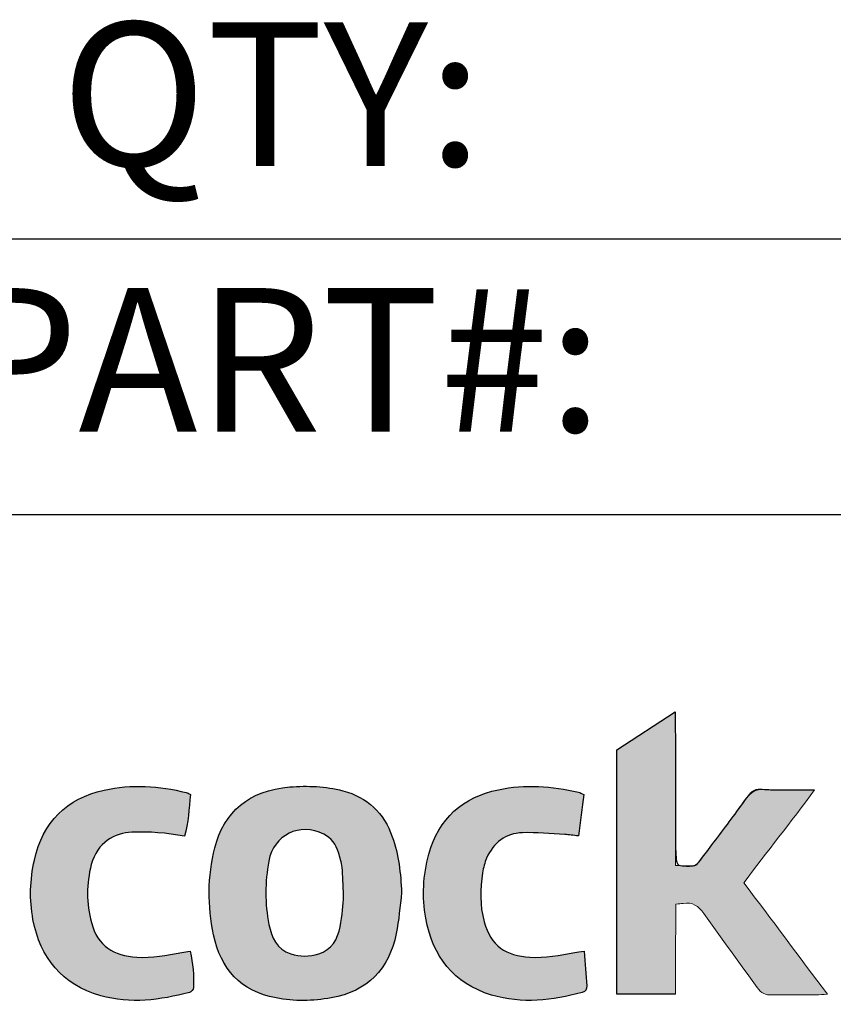
# Model space of a CAD drawing. Units: inches. Extents: x 0.8 to 67.3, y 1.2 to 52.2.
# Drawn here: x 46.2 to 48.7, y 7 to 10.1 of the extents above; entities that cross this region are included whole.
import ezdxf

# ---------------------------------------------------------------- set-up
doc = ezdxf.new("R2010")
doc.units = ezdxf.units.IN
doc.header["$MEASUREMENT"] = 0
for name, color, linetype in [('BABCOCK', 7, 'Continuous'), ('FORMAT', 7, 'Continuous'), ('LAYER_1', 179, 'Continuous')]:
    doc.layers.add(name, color=color, linetype=linetype)
doc.styles.add('SLDTEXTSTYLE0', font='TXT', dxfattribs={"width": 0.605})

# ---------------------------------------------------------------- blocks, each defined once
blk = doc.blocks.new('Babcock Davis Logo - Block')
at = {"linetype": 'Continuous', "ltscale": 6.22}
h = blk.add_hatch(color=7, dxfattribs=at)
edge = h.paths.add_edge_path(flags=0)
edge.add_spline(control_points=[(19.264, 0.879), (19.266, 1.199), (19.267, 1.512), (19.269, 1.827)], knot_values=[18, 18, 18, 18, 19, 19, 19, 19], weights=[1, 1, 1, 1], degree=3, periodic=0)
edge.add_spline(control_points=[(19.269, 1.827), (19.304, 1.83), (19.325, 1.83), (19.346, 1.833)], knot_values=[17, 17, 17, 17, 18, 18, 18, 18], weights=[1, 1, 1, 1], degree=3, periodic=0)
edge.add_spline(control_points=[(19.346, 1.833), (19.445, 1.851), (19.506, 1.808), (19.564, 1.726)], knot_values=[16, 16, 16, 16, 17, 17, 17, 17], weights=[1, 1, 1, 1], degree=3, periodic=0)
edge.add_spline(control_points=[(19.564, 1.726), (19.746, 1.464), (19.94, 1.21), (20.125, 0.949)], knot_values=[15, 15, 15, 15, 16, 16, 16, 16], weights=[1, 1, 1, 1], degree=3, periodic=0)
edge.add_spline(control_points=[(20.125, 0.949), (20.167, 0.889), (20.213, 0.869), (20.284, 0.871)], knot_values=[14, 14, 14, 14, 15, 15, 15, 15], weights=[1, 1, 1, 1], degree=3, periodic=0)
edge.add_spline(control_points=[(20.284, 0.871), (20.44, 0.875), (20.596, 0.872), (20.752, 0.872)], knot_values=[13, 13, 13, 13, 14, 14, 14, 14], weights=[1, 1, 1, 1], degree=3, periodic=0)
edge.add_spline(control_points=[(20.752, 0.872), (20.783, 0.872), (20.814, 0.876), (20.864, 0.879)], knot_values=[12, 12, 12, 12, 13, 13, 13, 13], weights=[1, 1, 1, 1], degree=3, periodic=0)
edge.add_spline(control_points=[(20.864, 0.879), (20.566, 1.277), (20.277, 1.662), (19.986, 2.05)], knot_values=[11, 11, 11, 11, 12, 12, 12, 12], weights=[1, 1, 1, 1], degree=3, periodic=0)
edge.add_spline(control_points=[(19.986, 2.05), (20.226, 2.378), (20.48, 2.684), (20.73, 3.03)], knot_values=[10, 10, 10, 10, 11, 11, 11, 11], weights=[1, 1, 1, 1], degree=3, periodic=0)
edge.add_line((20.73, 3.03), (20.6, 3.03))
edge.add_spline(control_points=[(20.6, 3.03), (20.546, 3.03), (20.492, 3.03), (20.437, 3.029)], knot_values=[8, 8, 8, 8, 8.402856, 8.402856, 8.402856, 8.402856], weights=[1, 1, 1, 1], degree=3, periodic=0)
edge.add_spline(control_points=[(20.437, 3.029), (20.399, 3.028), (20.307, 3.026), (20.236, 3.03), (20.196, 3.033), (20.192, 3.033)], knot_values=[0.517496, 0.517496, 0.517496, 0.517496, 1, 2, 2.11351, 2.11351, 2.11351, 2.11351], weights=[1, 1, 1, 1, 1, 1], degree=3, periodic=0)
edge.add_spline(control_points=[(20.192, 3.033), (20.111, 3.036), (20.061, 3.004), (20.015, 2.943)], knot_values=[7.016023, 7.016023, 7.016023, 7.016023, 7.972404, 7.972404, 7.972404, 7.972404], weights=[1, 1, 1, 1], degree=3, periodic=0)
edge.add_spline(control_points=[(20.015, 2.943), (20.009, 2.934), (19.972, 2.883), (19.853, 2.719), (19.69, 2.504), (19.527, 2.289), (19.509, 2.265), (19.485, 2.237), (19.47, 2.233), (19.46, 2.232)], knot_values=[4.752722, 4.752722, 4.752722, 4.752722, 5, 6, 7, 8, 9, 10, 10.802288, 10.802288, 10.802288, 10.802288], weights=[1, 1, 1, 1, 1, 1, 1, 1, 1, 1], degree=3, periodic=0)
edge.add_spline(control_points=[(19.46, 2.232), (19.46, 2.231), (19.459, 2.231), (19.459, 2.231)], knot_values=[5.975187, 5.975187, 5.975187, 5.975187, 6, 6, 6, 6], weights=[1, 1, 1, 1], degree=3, periodic=0)
edge.add_spline(control_points=[(19.459, 2.231), (19.457, 2.231), (19.456, 2.231), (19.455, 2.231)], knot_values=[4, 4, 4, 4, 4.018727, 4.018727, 4.018727, 4.018727], weights=[1, 1, 1, 1], degree=3, periodic=0)
edge.add_spline(control_points=[(19.455, 2.231), (19.454, 2.231), (19.44, 2.229), (19.4, 2.224), (19.361, 2.228), (19.342, 2.229)], knot_values=[10.939059, 10.939059, 10.939059, 10.939059, 11, 12, 12.869921, 12.869921, 12.869921, 12.869921], weights=[1, 1, 1, 1, 1, 1], degree=3, periodic=0)
edge.add_spline(control_points=[(19.342, 2.229), (19.318, 2.23), (19.292, 2.232), (19.266, 2.232)], knot_values=[4.619261, 4.619261, 4.619261, 4.619261, 5, 5, 5, 5], weights=[1, 1, 1, 1], degree=3, periodic=0)
edge.add_spline(control_points=[(19.266, 2.232), (19.266, 2.31), (19.266, 2.387), (19.266, 2.464)], knot_values=[3, 3, 3, 3, 3.279833, 3.279833, 3.279833, 3.279833], weights=[1, 1, 1, 1], degree=3, periodic=0)
edge.add_spline(control_points=[(19.266, 2.464), (19.266, 2.479), (19.266, 2.51), (19.267, 2.54), (19.267, 2.556)], knot_values=[14.833294, 14.833294, 14.833294, 14.833294, 15, 15.173034, 15.173034, 15.173034, 15.173034], weights=[1, 1, 1, 1, 1], degree=3, periodic=0)
edge.add_spline(control_points=[(19.267, 2.556), (19.267, 2.72), (19.267, 2.882), (19.266, 3.043)], knot_values=[3.39311, 3.39311, 3.39311, 3.39311, 4, 4, 4, 4], weights=[1, 1, 1, 1], degree=3, periodic=0)
edge.add_spline(control_points=[(19.266, 3.043), (19.265, 3.308), (19.263, 3.849)], knot_values=[2, 2, 2, 3, 3, 3], weights=[1, 1, 1], degree=2, periodic=0)
edge.add_line((19.263, 3.849), (18.647, 3.448))
edge.add_line((18.647, 3.448), (18.647, 0.879))
edge.add_line((18.647, 0.879), (19.264, 0.879))
h = blk.add_hatch(color=7, dxfattribs=at)
edge = h.paths.add_edge_path(flags=0)
edge.add_spline(control_points=[(14.098, 2.54), (14.142, 2.683), (14.141, 2.829), (14.162, 2.98)], knot_values=[0, 0, 0, 0, 0.013889, 0.013889, 0.013889, 0.013889], weights=[1, 1, 1, 1], degree=3, periodic=0)
edge.add_spline(control_points=[(14.162, 2.98), (14.142, 2.989), (14.13, 2.997), (14.117, 3)], knot_values=[0.194444, 0.194444, 0.194444, 0.194444, 0.208333, 0.208333, 0.208333, 0.208333], weights=[1, 1, 1, 1], degree=3, periodic=0)
edge.add_spline(control_points=[(14.117, 3), (13.831, 3.071), (13.54, 3.09), (13.253, 3.026)], knot_values=[0.180556, 0.180556, 0.180556, 0.180556, 0.194444, 0.194444, 0.194444, 0.194444], weights=[1, 1, 1, 1], degree=3, periodic=0)
edge.add_spline(control_points=[(13.253, 3.026), (12.855, 2.939), (12.608, 2.69), (12.518, 2.289)], knot_values=[0.166667, 0.166667, 0.166667, 0.166667, 0.180556, 0.180556, 0.180556, 0.180556], weights=[1, 1, 1, 1], degree=3, periodic=0)
edge.add_spline(control_points=[(12.518, 2.289), (12.472, 2.081), (12.464, 1.873), (12.503, 1.666)], knot_values=[0.152778, 0.152778, 0.152778, 0.152778, 0.166667, 0.166667, 0.166667, 0.166667], weights=[1, 1, 1, 1], degree=3, periodic=0)
edge.add_spline(control_points=[(12.503, 1.666), (12.581, 1.259), (12.806, 0.978), (13.216, 0.863)], knot_values=[0.138889, 0.138889, 0.138889, 0.138889, 0.152778, 0.152778, 0.152778, 0.152778], weights=[1, 1, 1, 1], degree=3, periodic=0)
edge.add_spline(control_points=[(13.216, 0.863), (13.53, 0.774), (13.841, 0.816), (14.149, 0.898)], knot_values=[0.125, 0.125, 0.125, 0.125, 0.138889, 0.138889, 0.138889, 0.138889], weights=[1, 1, 1, 1], degree=3, periodic=0)
edge.add_spline(control_points=[(14.149, 0.898), (14.167, 0.903), (14.191, 0.93), (14.192, 0.948)], knot_values=[0.111111, 0.111111, 0.111111, 0.111111, 0.125, 0.125, 0.125, 0.125], weights=[1, 1, 1, 1], degree=3, periodic=0)
edge.add_spline(control_points=[(14.192, 0.948), (14.198, 1.075), (14.187, 1.201), (14.157, 1.331)], knot_values=[0.097222, 0.097222, 0.097222, 0.097222, 0.111111, 0.111111, 0.111111, 0.111111], weights=[1, 1, 1, 1], degree=3, periodic=0)
edge.add_spline(control_points=[(14.157, 1.331), (14.124, 1.326), (14.096, 1.324), (14.069, 1.318)], knot_values=[0.083333, 0.083333, 0.083333, 0.083333, 0.097222, 0.097222, 0.097222, 0.097222], weights=[1, 1, 1, 1], degree=3, periodic=0)
edge.add_spline(control_points=[(14.069, 1.318), (13.912, 1.289), (13.755, 1.257), (13.595, 1.268), (13.352, 1.283), (13.185, 1.384), (13.118, 1.632)], knot_values=[0.055556, 0.055556, 0.055556, 0.055556, 0.069444, 0.069444, 0.069444, 0.083333, 0.083333, 0.083333, 0.083333], weights=[1, 1, 1, 1, 1, 1, 1], degree=3, periodic=0)
edge.add_spline(control_points=[(13.118, 1.632), (13.064, 1.835), (13.064, 2.041), (13.117, 2.242)], knot_values=[0.041667, 0.041667, 0.041667, 0.041667, 0.055556, 0.055556, 0.055556, 0.055556], weights=[1, 1, 1, 1], degree=3, periodic=0)
edge.add_spline(control_points=[(13.117, 2.242), (13.178, 2.477), (13.369, 2.576), (13.542, 2.582)], knot_values=[0.027778, 0.027778, 0.027778, 0.027778, 0.041667, 0.041667, 0.041667, 0.041667], weights=[1, 1, 1, 1], degree=3, periodic=0)
edge.add_spline(control_points=[(13.542, 2.582), (13.727, 2.59), (13.909, 2.576), (14.098, 2.54)], knot_values=[0.013889, 0.013889, 0.013889, 0.013889, 0.027778, 0.027778, 0.027778, 0.027778], weights=[1, 1, 1, 1], degree=3, periodic=0)
h = blk.add_hatch(color=7, dxfattribs=at)
edge = h.paths.add_edge_path(flags=0)
edge.add_spline(control_points=[(16.326, 1.516), (16.355, 1.658), (16.365, 1.803), (16.383, 1.947)], knot_values=[0, 0, 0, 0, 0.013889, 0.013889, 0.013889, 0.013889], weights=[1, 1, 1, 1], degree=3, periodic=0)
edge.add_spline(control_points=[(16.383, 1.947), (16.373, 2.148), (16.353, 2.345), (16.285, 2.534)], knot_values=[0.111111, 0.111111, 0.111111, 0.111111, 0.125, 0.125, 0.125, 0.125], weights=[1, 1, 1, 1], degree=3, periodic=0)
edge.add_spline(control_points=[(16.285, 2.534), (16.195, 2.786), (16.025, 2.95), (15.764, 3.019)], knot_values=[0.097222, 0.097222, 0.097222, 0.097222, 0.111111, 0.111111, 0.111111, 0.111111], weights=[1, 1, 1, 1], degree=3, periodic=0)
edge.add_spline(control_points=[(15.764, 3.019), (15.58, 3.067), (15.395, 3.073), (15.206, 3.059)], knot_values=[0.083333, 0.083333, 0.083333, 0.083333, 0.097222, 0.097222, 0.097222, 0.097222], weights=[1, 1, 1, 1], degree=3, periodic=0)
edge.add_spline(control_points=[(15.206, 3.059), (14.779, 3.025), (14.512, 2.793), (14.417, 2.419)], knot_values=[0.069444, 0.069444, 0.069444, 0.069444, 0.083333, 0.083333, 0.083333, 0.083333], weights=[1, 1, 1, 1], degree=3, periodic=0)
edge.add_spline(control_points=[(14.417, 2.419), (14.34, 2.115), (14.34, 1.808), (14.403, 1.503)], knot_values=[0.055556, 0.055556, 0.055556, 0.055556, 0.069444, 0.069444, 0.069444, 0.069444], weights=[1, 1, 1, 1], degree=3, periodic=0)
edge.add_spline(control_points=[(14.403, 1.503), (14.479, 1.144), (14.689, 0.909), (15.061, 0.839)], knot_values=[0.041667, 0.041667, 0.041667, 0.041667, 0.055556, 0.055556, 0.055556, 0.055556], weights=[1, 1, 1, 1], degree=3, periodic=0)
edge.add_spline(control_points=[(15.061, 0.839), (15.255, 0.802), (15.448, 0.806), (15.642, 0.84)], knot_values=[0.027778, 0.027778, 0.027778, 0.027778, 0.041667, 0.041667, 0.041667, 0.041667], weights=[1, 1, 1, 1], degree=3, periodic=0)
edge.add_spline(control_points=[(15.642, 0.84), (16.025, 0.908), (16.25, 1.14), (16.326, 1.516)], knot_values=[0.013889, 0.013889, 0.013889, 0.013889, 0.027778, 0.027778, 0.027778, 0.027778], weights=[1, 1, 1, 1], degree=3, periodic=0)
edge = h.paths.add_edge_path(flags=0)
edge.add_spline(control_points=[(15.756, 2.213), (15.765, 2.125), (15.766, 2.036), (15.773, 1.906)], knot_values=[0, 0, 0, 0, 0.013889, 0.013889, 0.013889, 0.013889], weights=[1, 1, 1, 1], degree=3, periodic=0)
edge.add_spline(control_points=[(15.773, 1.906), (15.764, 1.827), (15.76, 1.705), (15.736, 1.588)], knot_values=[0.111111, 0.111111, 0.111111, 0.111111, 0.125, 0.125, 0.125, 0.125], weights=[1, 1, 1, 1], degree=3, periodic=0)
edge.add_spline(control_points=[(15.736, 1.588), (15.71, 1.459), (15.65, 1.346), (15.51, 1.303)], knot_values=[0.097222, 0.097222, 0.097222, 0.097222, 0.111111, 0.111111, 0.111111, 0.111111], weights=[1, 1, 1, 1], degree=3, periodic=0)
edge.add_spline(control_points=[(15.51, 1.303), (15.412, 1.273), (15.313, 1.273), (15.216, 1.303)], knot_values=[0.083333, 0.083333, 0.083333, 0.083333, 0.097222, 0.097222, 0.097222, 0.097222], weights=[1, 1, 1, 1], degree=3, periodic=0)
edge.add_spline(control_points=[(15.216, 1.303), (15.068, 1.35), (15.014, 1.477), (14.987, 1.612)], knot_values=[0.069444, 0.069444, 0.069444, 0.069444, 0.083333, 0.083333, 0.083333, 0.083333], weights=[1, 1, 1, 1], degree=3, periodic=0)
edge.add_spline(control_points=[(14.987, 1.612), (14.942, 1.833), (14.945, 2.057), (14.985, 2.279)], knot_values=[0.055556, 0.055556, 0.055556, 0.055556, 0.069444, 0.069444, 0.069444, 0.069444], weights=[1, 1, 1, 1], degree=3, periodic=0)
edge.add_spline(control_points=[(14.985, 2.279), (15.035, 2.555), (15.31, 2.689), (15.564, 2.562)], knot_values=[0.041667, 0.041667, 0.041667, 0.041667, 0.055556, 0.055556, 0.055556, 0.055556], weights=[1, 1, 1, 1], degree=3, periodic=0)
edge.add_spline(control_points=[(15.564, 2.562), (15.644, 2.521), (15.693, 2.452), (15.719, 2.368)], knot_values=[0.027778, 0.027778, 0.027778, 0.027778, 0.041667, 0.041667, 0.041667, 0.041667], weights=[1, 1, 1, 1], degree=3, periodic=0)
edge.add_spline(control_points=[(15.719, 2.368), (15.734, 2.317), (15.751, 2.265), (15.756, 2.213)], knot_values=[0.013889, 0.013889, 0.013889, 0.013889, 0.027778, 0.027778, 0.027778, 0.027778], weights=[1, 1, 1, 1], degree=3, periodic=0)
h = blk.add_hatch(color=7, dxfattribs=at)
edge = h.paths.add_edge_path(flags=0)
edge.add_spline(control_points=[(18.331, 0.968), (18.323, 1.084), (18.315, 1.2), (18.305, 1.332)], knot_values=[0, 0, 0, 0, 0.013889, 0.013889, 0.013889, 0.013889], weights=[1, 1, 1, 1], degree=3, periodic=0)
edge.add_spline(control_points=[(18.305, 1.332), (18.261, 1.326), (18.234, 1.324), (18.207, 1.319)], knot_values=[0.222222, 0.222222, 0.222222, 0.222222, 0.236111, 0.236111, 0.236111, 0.236111], weights=[1, 1, 1, 1], degree=3, periodic=0)
edge.add_spline(control_points=[(18.207, 1.319), (18.05, 1.289), (17.893, 1.257), (17.732, 1.268)], knot_values=[0.208333, 0.208333, 0.208333, 0.208333, 0.222222, 0.222222, 0.222222, 0.222222], weights=[1, 1, 1, 1], degree=3, periodic=0)
edge.add_spline(control_points=[(17.732, 1.268), (17.484, 1.284), (17.321, 1.385), (17.251, 1.641)], knot_values=[0.194444, 0.194444, 0.194444, 0.194444, 0.208333, 0.208333, 0.208333, 0.208333], weights=[1, 1, 1, 1], degree=3, periodic=0)
edge.add_spline(control_points=[(17.251, 1.641), (17.205, 1.811), (17.208, 1.985), (17.235, 2.157)], knot_values=[0.180556, 0.180556, 0.180556, 0.180556, 0.194444, 0.194444, 0.194444, 0.194444], weights=[1, 1, 1, 1], degree=3, periodic=0)
edge.add_spline(control_points=[(17.235, 2.157), (17.244, 2.21), (17.257, 2.262), (17.278, 2.31)], knot_values=[0.166667, 0.166667, 0.166667, 0.166667, 0.180556, 0.180556, 0.180556, 0.180556], weights=[1, 1, 1, 1], degree=3, periodic=0)
edge.add_spline(control_points=[(17.278, 2.31), (17.349, 2.475), (17.476, 2.572), (17.655, 2.577)], knot_values=[0.152778, 0.152778, 0.152778, 0.152778, 0.166667, 0.166667, 0.166667, 0.166667], weights=[1, 1, 1, 1], degree=3, periodic=0)
edge.add_spline(control_points=[(17.655, 2.577), (17.803, 2.582), (17.952, 2.567), (18.1, 2.559)], knot_values=[0.138889, 0.138889, 0.138889, 0.138889, 0.152778, 0.152778, 0.152778, 0.152778], weights=[1, 1, 1, 1], degree=3, periodic=0)
edge.add_spline(control_points=[(18.1, 2.559), (18.145, 2.557), (18.189, 2.549), (18.245, 2.543)], knot_values=[0.125, 0.125, 0.125, 0.125, 0.138889, 0.138889, 0.138889, 0.138889], weights=[1, 1, 1, 1], degree=3, periodic=0)
edge.add_spline(control_points=[(18.245, 2.543), (18.263, 2.693), (18.281, 2.836), (18.3, 2.981)], knot_values=[0.111111, 0.111111, 0.111111, 0.111111, 0.125, 0.125, 0.125, 0.125], weights=[1, 1, 1, 1], degree=3, periodic=0)
edge.add_spline(control_points=[(18.3, 2.981), (18.276, 2.99), (18.261, 3), (18.245, 3.003)], knot_values=[0.097222, 0.097222, 0.097222, 0.097222, 0.111111, 0.111111, 0.111111, 0.111111], weights=[1, 1, 1, 1], degree=3, periodic=0)
edge.add_spline(control_points=[(18.245, 3.003), (17.965, 3.069), (17.681, 3.089), (17.401, 3.03)], knot_values=[0.083333, 0.083333, 0.083333, 0.083333, 0.097222, 0.097222, 0.097222, 0.097222], weights=[1, 1, 1, 1], degree=3, periodic=0)
edge.add_spline(control_points=[(17.401, 3.03), (17.027, 2.951), (16.774, 2.728), (16.67, 2.352)], knot_values=[0.069444, 0.069444, 0.069444, 0.069444, 0.083333, 0.083333, 0.083333, 0.083333], weights=[1, 1, 1, 1], degree=3, periodic=0)
edge.add_spline(control_points=[(16.67, 2.352), (16.609, 2.13), (16.596, 1.905), (16.638, 1.678)], knot_values=[0.055556, 0.055556, 0.055556, 0.055556, 0.069444, 0.069444, 0.069444, 0.069444], weights=[1, 1, 1, 1], degree=3, periodic=0)
edge.add_spline(control_points=[(16.638, 1.678), (16.711, 1.276), (16.926, 0.992), (17.33, 0.87)], knot_values=[0.041667, 0.041667, 0.041667, 0.041667, 0.055556, 0.055556, 0.055556, 0.055556], weights=[1, 1, 1, 1], degree=3, periodic=0)
edge.add_spline(control_points=[(17.33, 0.87), (17.651, 0.773), (17.968, 0.815), (18.284, 0.896)], knot_values=[0.027778, 0.027778, 0.027778, 0.027778, 0.041667, 0.041667, 0.041667, 0.041667], weights=[1, 1, 1, 1], degree=3, periodic=0)
edge.add_spline(control_points=[(18.284, 0.896), (18.323, 0.906), (18.333, 0.932), (18.331, 0.968)], knot_values=[0.013889, 0.013889, 0.013889, 0.013889, 0.027778, 0.027778, 0.027778, 0.027778], weights=[1, 1, 1, 1], degree=3, periodic=0)
at = {"layer": 'LAYER_1', "ltscale": 6.22}
for p, q in [((18.647, 3.448), (19.263, 3.849)), ((18.647, 0.879), (18.647, 3.448)), ((20.6, 3.03), (20.73, 3.03)), ((19.264, 0.879), (18.647, 0.879))]:
    blk.add_line(p, q, dxfattribs=at)
at = {"layer": 'LAYER_1', "lineweight": 18, "ltscale": 6.22}
for p, q in [((18.647, 3.448), (19.263, 3.849)), ((18.647, 0.879), (18.647, 3.448)), ((20.6, 3.03), (20.73, 3.03)), ((19.264, 0.879), (18.647, 0.879))]:
    blk.add_line(p, q, dxfattribs=at)
at = {"layer": 'LAYER_1', "ltscale": 6.22}
for points in [[(19.263, 3.849), (19.265, 3.308), (19.266, 3.043), (19.267, 2.777), (19.266, 2.511), (19.266, 2.232), (19.335, 2.231), (19.398, 2.224), (19.459, 2.231), (19.484, 2.234), (19.509, 2.265), (19.527, 2.289), (19.69, 2.504), (19.853, 2.719), (20.011, 2.937), (20.059, 3.003), (20.11, 3.038), (20.196, 3.033), (20.33, 3.025), (20.466, 3.03), (20.6, 3.03)], [(12.518, 2.289), (12.608, 2.69), (12.855, 2.939), (13.253, 3.026)], [(13.253, 3.026), (13.54, 3.09), (13.831, 3.071), (14.117, 3)], [(14.417, 2.419), (14.512, 2.793), (14.779, 3.025), (15.206, 3.059)], [(15.206, 3.059), (15.395, 3.073), (15.58, 3.067), (15.764, 3.019)], [(15.764, 3.019), (16.025, 2.95), (16.195, 2.786), (16.285, 2.534)], [(16.67, 2.352), (16.774, 2.728), (17.027, 2.951), (17.401, 3.03)], [(17.401, 3.03), (17.681, 3.089), (17.965, 3.069), (18.245, 3.003)], [(18.245, 3.003), (18.261, 3), (18.276, 2.99), (18.3, 2.981)], [(14.162, 2.98), (14.141, 2.829), (14.142, 2.683), (14.098, 2.54)], [(14.117, 3), (14.13, 2.997), (14.142, 2.989), (14.162, 2.98)], [(18.3, 2.981), (18.281, 2.836), (18.263, 2.693), (18.245, 2.543)], [(14.098, 2.54), (13.909, 2.576), (13.727, 2.59), (13.542, 2.582)], [(15.564, 2.562), (15.31, 2.689), (15.035, 2.555), (14.985, 2.279)], [(13.542, 2.582), (13.369, 2.576), (13.178, 2.477), (13.117, 2.242)], [(15.719, 2.368), (15.693, 2.452), (15.644, 2.521), (15.564, 2.562)], [(16.285, 2.534), (16.353, 2.345), (16.373, 2.148), (16.383, 1.947)], [(17.655, 2.577), (17.476, 2.572), (17.349, 2.475), (17.278, 2.31)], [(18.1, 2.559), (17.952, 2.567), (17.803, 2.582), (17.655, 2.577)], [(18.245, 2.543), (18.189, 2.549), (18.145, 2.557), (18.1, 2.559)], [(14.403, 1.503), (14.34, 1.808), (14.34, 2.115), (14.417, 2.419)], [(12.503, 1.666), (12.464, 1.873), (12.472, 2.081), (12.518, 2.289)], [(14.985, 2.279), (14.945, 2.057), (14.942, 1.833), (14.987, 1.612)], [(15.756, 2.213), (15.751, 2.265), (15.734, 2.317), (15.719, 2.368)], [(16.638, 1.678), (16.596, 1.905), (16.609, 2.13), (16.67, 2.352)], [(17.278, 2.31), (17.257, 2.262), (17.244, 2.21), (17.235, 2.157)], [(13.117, 2.242), (13.064, 2.041), (13.064, 1.835), (13.118, 1.632)], [(15.773, 1.906), (15.766, 2.036), (15.765, 2.125), (15.756, 2.213)], [(17.235, 2.157), (17.208, 1.985), (17.205, 1.811), (17.251, 1.641)], [(15.736, 1.588), (15.76, 1.705), (15.764, 1.827), (15.773, 1.906)], [(16.383, 1.947), (16.365, 1.803), (16.355, 1.658), (16.326, 1.516)], [(13.216, 0.863), (12.806, 0.978), (12.581, 1.259), (12.503, 1.666)], [(17.33, 0.87), (16.926, 0.992), (16.711, 1.276), (16.638, 1.678)], [(14.987, 1.612), (15.014, 1.477), (15.068, 1.35), (15.216, 1.303)], [(15.51, 1.303), (15.65, 1.346), (15.71, 1.459), (15.736, 1.588)], [(17.251, 1.641), (17.321, 1.385), (17.484, 1.284), (17.732, 1.268)], [(15.061, 0.839), (14.689, 0.909), (14.479, 1.144), (14.403, 1.503)], [(16.326, 1.516), (16.25, 1.14), (16.025, 0.908), (15.642, 0.84)], [(14.069, 1.318), (14.096, 1.324), (14.124, 1.326), (14.157, 1.331)], [(14.157, 1.331), (14.187, 1.201), (14.198, 1.075), (14.192, 0.948)], [(15.216, 1.303), (15.313, 1.273), (15.412, 1.273), (15.51, 1.303)], [(17.732, 1.268), (17.893, 1.257), (18.05, 1.289), (18.207, 1.319)], [(18.207, 1.319), (18.234, 1.324), (18.261, 1.326), (18.305, 1.332)], [(18.305, 1.332), (18.315, 1.2), (18.323, 1.084), (18.331, 0.968)], [(14.192, 0.948), (14.191, 0.93), (14.167, 0.903), (14.149, 0.898)], [(18.331, 0.968), (18.333, 0.932), (18.323, 0.906), (18.284, 0.896)], [(14.149, 0.898), (13.841, 0.816), (13.53, 0.774), (13.216, 0.863)], [(15.642, 0.84), (15.448, 0.806), (15.255, 0.802), (15.061, 0.839)], [(18.284, 0.896), (17.968, 0.815), (17.651, 0.773), (17.33, 0.87)]]:
    blk.add_open_spline(points, degree=3, dxfattribs=at)
at = {"layer": 'LAYER_1', "lineweight": 18, "ltscale": 6.22}
for points, degree in [([(19.263, 3.849), (19.265, 3.308), (19.266, 3.043)], 2), ([(12.518, 2.289), (12.608, 2.69), (12.855, 2.939), (13.253, 3.026)], 3), ([(13.253, 3.026), (13.54, 3.09), (13.831, 3.071), (14.117, 3)], 3), ([(14.417, 2.419), (14.512, 2.793), (14.779, 3.025), (15.206, 3.059)], 3), ([(15.206, 3.059), (15.395, 3.073), (15.58, 3.067), (15.764, 3.019)], 3), ([(15.764, 3.019), (16.025, 2.95), (16.195, 2.786), (16.285, 2.534)], 3), ([(16.67, 2.352), (16.774, 2.728), (17.027, 2.951), (17.401, 3.03)], 3), ([(17.401, 3.03), (17.681, 3.089), (17.965, 3.069), (18.245, 3.003)], 3), ([(18.245, 3.003), (18.261, 3), (18.276, 2.99), (18.3, 2.981)], 3), ([(19.266, 3.043), (19.267, 2.777), (19.266, 2.511), (19.266, 2.232)], 3), ([(20.73, 3.03), (20.48, 2.684), (20.226, 2.378), (19.986, 2.05)], 3), ([(20.011, 2.937), (20.059, 3.003), (20.11, 3.038), (20.196, 3.033)], 3), ([(20.196, 3.033), (20.33, 3.025), (20.466, 3.03), (20.6, 3.03)], 3), ([(14.162, 2.98), (14.141, 2.829), (14.142, 2.683), (14.098, 2.54)], 3), ([(14.117, 3), (14.13, 2.997), (14.142, 2.989), (14.162, 2.98)], 3), ([(18.3, 2.981), (18.281, 2.836), (18.263, 2.693), (18.245, 2.543)], 3), ([(19.527, 2.289), (19.69, 2.504), (19.853, 2.719), (20.011, 2.937)], 3), ([(14.098, 2.54), (13.909, 2.576), (13.727, 2.59), (13.542, 2.582)], 3), ([(15.564, 2.562), (15.31, 2.689), (15.035, 2.555), (14.985, 2.279)], 3), ([(13.542, 2.582), (13.369, 2.576), (13.178, 2.477), (13.117, 2.242)], 3), ([(15.719, 2.368), (15.693, 2.452), (15.644, 2.521), (15.564, 2.562)], 3), ([(16.285, 2.534), (16.353, 2.345), (16.373, 2.148), (16.383, 1.947)], 3), ([(17.655, 2.577), (17.476, 2.572), (17.349, 2.475), (17.278, 2.31)], 3), ([(18.1, 2.559), (17.952, 2.567), (17.803, 2.582), (17.655, 2.577)], 3), ([(18.245, 2.543), (18.189, 2.549), (18.145, 2.557), (18.1, 2.559)], 3), ([(14.403, 1.503), (14.34, 1.808), (14.34, 2.115), (14.417, 2.419)], 3), ([(12.503, 1.666), (12.464, 1.873), (12.472, 2.081), (12.518, 2.289)], 3), ([(14.985, 2.279), (14.945, 2.057), (14.942, 1.833), (14.987, 1.612)], 3), ([(15.756, 2.213), (15.751, 2.265), (15.734, 2.317), (15.719, 2.368)], 3), ([(16.638, 1.678), (16.596, 1.905), (16.609, 2.13), (16.67, 2.352)], 3), ([(17.278, 2.31), (17.257, 2.262), (17.244, 2.21), (17.235, 2.157)], 3), ([(19.459, 2.231), (19.484, 2.234), (19.509, 2.265), (19.527, 2.289)], 3), ([(13.117, 2.242), (13.064, 2.041), (13.064, 1.835), (13.118, 1.632)], 3), ([(15.773, 1.906), (15.766, 2.036), (15.765, 2.125), (15.756, 2.213)], 3), ([(19.266, 2.232), (19.335, 2.231), (19.398, 2.224), (19.459, 2.231)], 3), ([(17.235, 2.157), (17.208, 1.985), (17.205, 1.811), (17.251, 1.641)], 3), ([(19.986, 2.05), (20.277, 1.662), (20.566, 1.277), (20.864, 0.879)], 3), ([(15.736, 1.588), (15.76, 1.705), (15.764, 1.827), (15.773, 1.906)], 3), ([(16.383, 1.947), (16.365, 1.803), (16.355, 1.658), (16.326, 1.516)], 3), ([(19.269, 1.827), (19.267, 1.512), (19.266, 1.199), (19.264, 0.879)], 3), ([(19.346, 1.833), (19.325, 1.83), (19.304, 1.83), (19.269, 1.827)], 3), ([(19.564, 1.726), (19.506, 1.808), (19.445, 1.851), (19.346, 1.833)], 3), ([(13.216, 0.863), (12.806, 0.978), (12.581, 1.259), (12.503, 1.666)], 3), ([(17.33, 0.87), (16.926, 0.992), (16.711, 1.276), (16.638, 1.678)], 3), ([(20.125, 0.949), (19.94, 1.21), (19.746, 1.464), (19.564, 1.726)], 3), ([(14.987, 1.612), (15.014, 1.477), (15.068, 1.35), (15.216, 1.303)], 3), ([(15.51, 1.303), (15.65, 1.346), (15.71, 1.459), (15.736, 1.588)], 3), ([(17.251, 1.641), (17.321, 1.385), (17.484, 1.284), (17.732, 1.268)], 3), ([(15.061, 0.839), (14.689, 0.909), (14.479, 1.144), (14.403, 1.503)], 3), ([(16.326, 1.516), (16.25, 1.14), (16.025, 0.908), (15.642, 0.84)], 3), ([(14.069, 1.318), (14.096, 1.324), (14.124, 1.326), (14.157, 1.331)], 3), ([(14.157, 1.331), (14.187, 1.201), (14.198, 1.075), (14.192, 0.948)], 3), ([(15.216, 1.303), (15.313, 1.273), (15.412, 1.273), (15.51, 1.303)], 3), ([(17.732, 1.268), (17.893, 1.257), (18.05, 1.289), (18.207, 1.319)], 3), ([(18.207, 1.319), (18.234, 1.324), (18.261, 1.326), (18.305, 1.332)], 3), ([(18.305, 1.332), (18.315, 1.2), (18.323, 1.084), (18.331, 0.968)], 3), ([(14.192, 0.948), (14.191, 0.93), (14.167, 0.903), (14.149, 0.898)], 3), ([(18.331, 0.968), (18.333, 0.932), (18.323, 0.906), (18.284, 0.896)], 3), ([(20.284, 0.871), (20.213, 0.869), (20.167, 0.889), (20.125, 0.949)], 3), ([(14.149, 0.898), (13.841, 0.816), (13.53, 0.774), (13.216, 0.863)], 3), ([(15.642, 0.84), (15.448, 0.806), (15.255, 0.802), (15.061, 0.839)], 3), ([(18.284, 0.896), (17.968, 0.815), (17.651, 0.773), (17.33, 0.87)], 3), ([(20.752, 0.872), (20.596, 0.872), (20.44, 0.875), (20.284, 0.871)], 3), ([(20.864, 0.879), (20.814, 0.876), (20.783, 0.872), (20.752, 0.872)], 3)]:
    blk.add_open_spline(points, degree=degree, dxfattribs=at)
at = {"layer": 'LAYER_1', "ltscale": 6.22}
blk.add_open_spline([(13.118, 1.632), (13.185, 1.384), (13.352, 1.283), (13.595, 1.268), (13.755, 1.257), (13.912, 1.289), (14.069, 1.318)], degree=3, knots=[0.05555556, 0.05555556, 0.05555556, 0.05555556, 0.06944444, 0.06944444, 0.06944444, 0.08333333, 0.08333333, 0.08333333, 0.08333333], dxfattribs=at)
at = {"layer": 'LAYER_1', "lineweight": 18, "ltscale": 6.22}
blk.add_open_spline([(13.118, 1.632), (13.185, 1.384), (13.352, 1.283), (13.595, 1.268), (13.755, 1.257), (13.912, 1.289), (14.069, 1.318)], degree=3, knots=[4, 4, 4, 4, 5, 5, 5, 6, 6, 6, 6], dxfattribs=at)

msp = doc.modelspace()

# ---------------------------------------------------------------- linework, layer by layer
at = {"layer": 'FORMAT', "color": 8, "ltscale": 6.22}
for p, q in [((42.0641881, 9.4291359), (66.1181459, 9.4291359)), ((51.9726811, 8.5583359), (42.0641881, 8.5583359))]:
    msp.add_line(p, q, dxfattribs=at)

# ---------------------------------------------------------------- block references
at = {"layer": 'BABCOCK', "ltscale": 6.22, "xscale": 0.3, "yscale": 0.3, "zscale": 0.3}
msp.add_blockref('Babcock Davis Logo - Block', (42.4464545, 6.7816822), dxfattribs=at)

# ---------------------------------------------------------------- texts
at = {"layer": 'FORMAT', "ltscale": 6.22, "char_height": 0.45354167, "attachment_point": 2, "style": 'SLDTEXTSTYLE0'}
for s, insert in [('QTY:', (46.9512862, 10.1123871)), ('PART#:', (46.972441, 9.2735235))]:
    msp.add_mtext(s, dxfattribs=dict(at, insert=insert))

doc.saveas('drawing.dxf')
